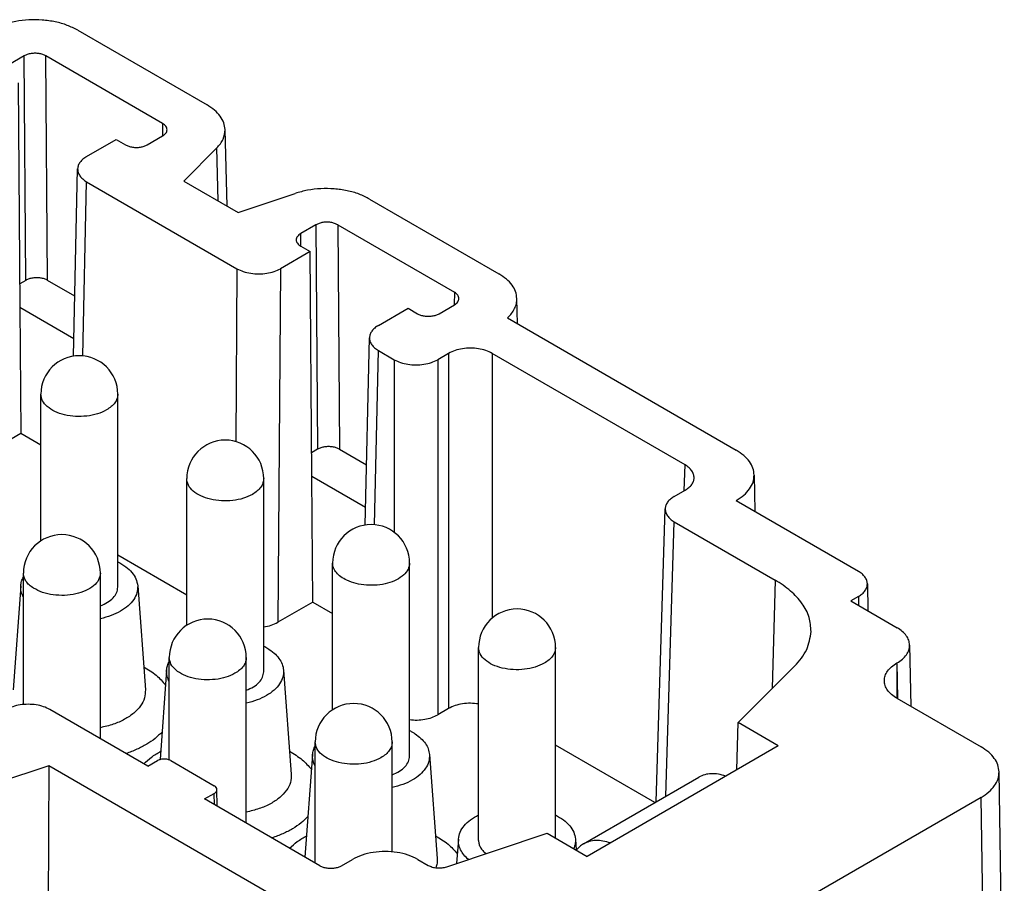
# Model space of a CAD drawing. Units: millimetres. Extents: x -1217 to -920, y -1134 to -924.
# Drawn here: x -972 to -956, y -1064 to -1050 of the extents above; entities that cross this region are included whole.
import ezdxf

# ---------------------------------------------------------------- set-up
doc = ezdxf.new("R2010")
doc.units = ezdxf.units.MM
doc.layers.add('1', color=7, linetype='Continuous')

# ---------------------------------------------------------------- blocks, each defined once
blk = doc.blocks.new('HC_B16_I_PT_M-select__2', base_point=(-1988.265, -2156.171))
at = {"color": 7, "linetype": 'Continuous'}
for p, q in [((-1943.026, -2101.223), (-1938.83, -2103.652)), ((-1944.767, -2102.059), (-1945.262, -2102.345)), ((-1940.273, -2104.25), (-1944.06, -2102.059)), ((-1944.959, -2102.93), (-1944.904, -2110.219)), ((-1938.178, -2106.935), (-1938.244, -2104.452)), ((-1942.738, -2105.326), (-1941.778, -2104.771)), ((-1941.778, -2104.771), (-1941.475, -2104.946)), ((-1940.768, -2104.946), (-1940.273, -2104.659)), ((-1938.512, -2105.049), (-1939.582, -2106.122)), ((-1943.168, -2111.81), (-1943.031, -2105.728)), ((-1942.738, -2106.145), (-1937.858, -2108.969)), ((-1939.582, -2106.122), (-1937.818, -2107.143)), ((-1937.818, -2107.143), (-1935.964, -2106.523)), ((-1933.55, -2106.707), (-1929.355, -2109.136)), ((-1935.292, -2107.543), (-1935.787, -2107.829)), ((-1934.585, -2107.543), (-1930.798, -2109.734)), ((-1935.787, -2108.238), (-1935.484, -2108.414)), ((-1935.484, -2108.414), (-1936.443, -2108.969)), ((-1935.429, -2115.703), (-1935.484, -2108.414)), ((-1944.712, -2109.348), (-1944.91, -2109.463)), ((-1943.124, -2109.858), (-1944.005, -2109.348)), ((-1944.904, -2110.219), (-1943.155, -2111.231)), ((-1944.904, -2110.219), (-1944.873, -2114.315)), ((-1931.293, -2110.43), (-1930.798, -2110.143)), ((-1928.747, -2110.756), (-1928.769, -2109.936)), ((-1933.263, -2110.81), (-1932.303, -2110.255)), ((-1932.303, -2110.255), (-1932, -2110.43)), ((-1929.073, -2110.567), (-1921.647, -2114.865)), ((-1933.693, -2117.294), (-1933.555, -2111.212)), ((-1933.263, -2111.629), (-1932.752, -2111.924)), ((-1930.984, -2111.719), (-1931.338, -2111.924)), ((-1923.307, -2115.344), (-1929.57, -2111.719)), ((-1944.226, -2117.811), (-1944.226, -2113.045)), ((-1941.726, -2119.315), (-1941.726, -2113.045)), ((-1946.004, -2114.969), (-1944.873, -2114.315)), ((-1944.873, -2114.315), (-1944.226, -2114.689)), ((-1935.237, -2114.832), (-1935.434, -2114.947)), ((-1934.53, -2114.832), (-1933.649, -2115.342)), ((-1921.065, -2115.671), (-1921.047, -2116.849)), ((-1939.489, -2120.553), (-1939.489, -2115.787)), ((-1936.989, -2122.057), (-1936.989, -2115.787)), ((-1935.398, -2119.799), (-1935.429, -2115.703)), ((-1935.429, -2115.703), (-1933.68, -2116.715)), ((-1923.661, -2116.368), (-1923.307, -2116.163)), ((-1921.651, -2116.5), (-1917.682, -2118.797)), ((-1924.242, -2126.284), (-1923.953, -2116.767)), ((-1923.661, -2117.186), (-1920.386, -2119.081)), ((-1941.726, -2118.264), (-1939.489, -2119.559)), ((-1934.751, -2123.295), (-1934.751, -2118.529)), ((-1932.251, -2124.799), (-1932.251, -2118.529)), ((-1944.792, -2123.124), (-1944.792, -2118.857)), ((-1942.292, -2124.234), (-1942.292, -2118.857)), ((-1917.389, -2119.199), (-1917.369, -2120.083)), ((-1944.878, -2119.266), (-1945.128, -2122.644)), ((-1941.081, -2119.266), (-1940.832, -2122.644)), ((-1935.398, -2119.799), (-1936.529, -2120.453)), ((-1935.398, -2119.799), (-1934.751, -2120.173)), ((-1917.682, -2119.616), (-1917.929, -2119.759)), ((-1917.929, -2119.759), (-1916.426, -2120.629)), ((-1930.013, -2127.541), (-1930.013, -2121.271)), ((-1927.513, -2127.464), (-1927.513, -2121.271)), ((-1916.016, -2121.194), (-1915.983, -2123.179)), ((-1940.054, -2124.925), (-1940.054, -2121.599)), ((-1937.554, -2126.976), (-1937.554, -2121.599)), ((-1940.14, -2122.008), (-1940.355, -2124.914)), ((-1936.344, -2122.008), (-1936.094, -2125.386)), ((-1919.75, -2121.876), (-1921.583, -2123.713)), ((-1916.427, -2121.775), (-1916.428, -2121.775)), ((-1916.428, -2122.921), (-1913.697, -2124.502)), ((-1940.747, -2125.128), (-1943.93, -2123.286)), ((-1930.984, -2123.253), (-1931.338, -2123.458)), ((-1921.623, -2125.241), (-1921.583, -2123.713)), ((-1920.282, -2124.465), (-1921.583, -2123.713)), ((-1935.317, -2128.271), (-1935.317, -2124.341)), ((-1932.817, -2127.909), (-1932.817, -2124.341)), ((-1924.288, -2126.311), (-1927.513, -2124.444)), ((-1920.282, -2124.465), (-1926.488, -2128.057)), ((-1940.747, -2125.128), (-1940.433, -2124.946)), ((-1940.009, -2124.946), (-1938.594, -2125.765)), ((-1935.403, -2124.75), (-1935.649, -2128.079)), ((-1931.606, -2124.75), (-1931.356, -2128.128)), ((-1943.969, -2125.113), (-1945.823, -2125.732)), ((-1943.969, -2125.113), (-1944.002, -2134.512)), ((-1936.281, -2129.562), (-1943.969, -2125.113)), ((-1926.607, -2127.653), (-1922.859, -2125.484)), ((-1912.943, -2136.539), (-1913.111, -2125.31)), ((-1938.498, -2126.43), (-1938.506, -2125.886)), ((-1938.909, -2126.192), (-1938.594, -2126.011)), ((-1935.167, -2128.358), (-1938.909, -2126.192)), ((-1913.697, -2126.139), (-1923.597, -2131.868)), ((-1931.046, -2128.393), (-1927.788, -2127.304)), ((-1930.665, -2127.492), (-1930.724, -2128.285)), ((-1927.788, -2127.304), (-1926.488, -2128.057)), ((-1926.868, -2127.492), (-1926.842, -2127.852)), ((-1934.46, -2128.358), (-1934.106, -2128.153)), ((-1931.985, -2128.153), (-1931.65, -2128.347))]:
    blk.add_line(p, q, dxfattribs=at)
at = {"color": 2, "linetype": 'Continuous'}
for p, q in [((-1944.712, -2109.348), (-1944.767, -2102.059)), ((-1944.005, -2109.348), (-1944.06, -2102.059)), ((-1940.273, -2104.25), (-1940.276, -2104.661)), ((-1938.466, -2106.768), (-1938.512, -2105.049)), ((-1942.866, -2111.8), (-1942.738, -2106.145)), ((-1935.292, -2107.543), (-1935.237, -2114.832)), ((-1934.585, -2107.543), (-1934.53, -2114.832)), ((-1935.784, -2108.24), (-1935.787, -2107.829)), ((-1937.858, -2108.969), (-1937.899, -2114.584)), ((-1936.443, -2108.969), (-1936.529, -2120.453)), ((-1930.798, -2109.734), (-1930.801, -2110.145)), ((-1933.391, -2117.284), (-1933.263, -2111.629)), ((-1930.984, -2111.719), (-1930.984, -2123.253)), ((-1929.57, -2111.719), (-1929.57, -2120.317)), ((-1932.752, -2111.924), (-1932.752, -2117.529)), ((-1931.338, -2111.924), (-1931.338, -2123.458)), ((-1923.332, -2116.177), (-1923.307, -2115.344)), ((-1923.931, -2126.104), (-1923.661, -2117.186)), ((-1920.386, -2119.081), (-1920.48, -2122.607)), ((-1917.682, -2119.616), (-1917.675, -2119.906)), ((-1916.428, -2121.775), (-1916.428, -2122.921)), ((-1916.427, -2121.775), (-1916.407, -2122.933)), ((-1938.589, -2126.377), (-1938.594, -2126.011)), ((-1913.529, -2137.368), (-1913.697, -2126.139))]:
    blk.add_line(p, q, dxfattribs=at)
at = {"color": 7, "linetype": 'Continuous'}
for centre in [(-1942.976, -2113.045), (-1938.239, -2115.787), (-1933.501, -2118.529), (-1943.542, -2118.857), (-1928.763, -2121.271), (-1938.804, -2121.599), (-1934.067, -2124.341)]:
    blk.add_arc(centre, 1.25, 360, 180, dxfattribs=at)
for points, knots in [([(-1943.026, -2101.223), (-1943.137, -2101.167), (-1943.37, -2101.049), (-1943.761, -2100.944), (-1944.181, -2100.884), (-1944.612, -2100.88), (-1945.037, -2100.925), (-1945.307, -2101.002), (-1945.439, -2101.039)], [0, 0, 0, 0, 0.374422, 0.780514, 1.207648, 1.64297, 2.072825, 2.484088, 2.484088, 2.484088, 2.484088]), ([(-1944.06, -2102.059), (-1944.094, -2102.042), (-1944.165, -2102.007), (-1944.286, -2101.98), (-1944.413, -2101.97), (-1944.541, -2101.98), (-1944.662, -2102.007), (-1944.733, -2102.042), (-1944.767, -2102.059)], [0, 0, 0, 0, 0.1133102, 0.2373212, 0.3671088, 0.4968955, 0.620904, 0.7342105, 0.7342105, 0.7342105, 0.7342105]), ([(-1938.244, -2104.452), (-1938.254, -2104.377), (-1938.274, -2104.221), (-1938.4, -2104.005), (-1938.586, -2103.808), (-1938.746, -2103.706), (-1938.83, -2103.652)], [0, 0, 0, 0, 0.225139, 0.46655, 0.734452, 1.033096, 1.033096, 1.033096, 1.033096]), ([(-1940.127, -2104.456), (-1940.128, -2104.437), (-1940.132, -2104.397), (-1940.164, -2104.341), (-1940.211, -2104.29), (-1940.251, -2104.264), (-1940.273, -2104.25)], [0, 0, 0, 0, 0.0575494, 0.1191067, 0.1875294, 0.2640256, 0.2640256, 0.2640256, 0.2640256]), ([(-1940.273, -2104.659), (-1940.252, -2104.646), (-1940.211, -2104.62), (-1940.164, -2104.57), (-1940.133, -2104.515), (-1940.129, -2104.475), (-1940.127, -2104.456)], [0, 0, 0, 0, 0.0756852, 0.1434705, 0.2044982, 0.2614886, 0.2614886, 0.2614886, 0.2614886]), ([(-1938.512, -2105.049), (-1938.432, -2104.958), (-1938.282, -2104.786), (-1938.256, -2104.559), (-1938.244, -2104.452)], [0, 0, 0, 0, 0.3526406, 0.668015, 0.668015, 0.668015, 0.668015]), ([(-1941.475, -2104.946), (-1941.441, -2104.963), (-1941.37, -2104.998), (-1941.249, -2105.024), (-1941.122, -2105.034), (-1940.994, -2105.024), (-1940.873, -2104.998), (-1940.802, -2104.963), (-1940.768, -2104.946)], [0, 0, 0, 0, 0.1133102, 0.2373212, 0.3671088, 0.4968955, 0.620904, 0.7342105, 0.7342105, 0.7342105, 0.7342105]), ([(-1942.738, -2105.326), (-1942.78, -2105.353), (-1942.86, -2105.404), (-1942.953, -2105.504), (-1943.016, -2105.612), (-1943.026, -2105.69), (-1943.031, -2105.728)], [0, 0, 0, 0, 0.1498025, 0.2841367, 0.4051615, 0.5180566, 0.5180566, 0.5180566, 0.5180566]), ([(-1943.031, -2105.728), (-1943.028, -2105.767), (-1943.021, -2105.847), (-1942.959, -2105.96), (-1942.864, -2106.064), (-1942.782, -2106.117), (-1942.738, -2106.145)], [0, 0, 0, 0, 0.1161806, 0.2403015, 0.3783582, 0.5329043, 0.5329043, 0.5329043, 0.5329043]), ([(-1933.55, -2106.707), (-1933.662, -2106.651), (-1933.895, -2106.533), (-1934.286, -2106.428), (-1934.705, -2106.368), (-1935.137, -2106.364), (-1935.562, -2106.409), (-1935.832, -2106.486), (-1935.964, -2106.523)], [0, 0, 0, 0, 0.374422, 0.780514, 1.207648, 1.64297, 2.072825, 2.484088, 2.484088, 2.484088, 2.484088]), ([(-1934.585, -2107.543), (-1934.619, -2107.526), (-1934.69, -2107.491), (-1934.81, -2107.464), (-1934.938, -2107.454), (-1935.066, -2107.464), (-1935.186, -2107.491), (-1935.258, -2107.526), (-1935.292, -2107.543)], [0, 0, 0, 0, 0.1133102, 0.2373212, 0.3671088, 0.4968955, 0.620904, 0.7342105, 0.7342105, 0.7342105, 0.7342105]), ([(-1935.787, -2107.829), (-1935.808, -2107.843), (-1935.849, -2107.869), (-1935.896, -2107.92), (-1935.927, -2107.976), (-1935.931, -2108.016), (-1935.933, -2108.035)], [0, 0, 0, 0, 0.076486, 0.1449003, 0.2064508, 0.2639945, 0.2639945, 0.2639945, 0.2639945]), ([(-1935.933, -2108.035), (-1935.931, -2108.054), (-1935.927, -2108.093), (-1935.895, -2108.148), (-1935.848, -2108.199), (-1935.808, -2108.225), (-1935.787, -2108.238)], [0, 0, 0, 0, 0.0569961, 0.1180306, 0.1858243, 0.2615197, 0.2615197, 0.2615197, 0.2615197]), ([(-1937.858, -2108.969), (-1937.79, -2109.003), (-1937.647, -2109.072), (-1937.406, -2109.125), (-1937.15, -2109.146), (-1936.895, -2109.125), (-1936.654, -2109.072), (-1936.511, -2109.003), (-1936.443, -2108.969)], [0, 0, 0, 0, 0.226596, 0.474588, 0.734136, 0.993688, 1.241695, 1.468313, 1.468313, 1.468313, 1.468313]), ([(-1944.005, -2109.348), (-1944.039, -2109.331), (-1944.11, -2109.297), (-1944.231, -2109.27), (-1944.358, -2109.26), (-1944.486, -2109.27), (-1944.607, -2109.297), (-1944.678, -2109.331), (-1944.712, -2109.348)], [0, 0, 0, 0, 0.1133102, 0.2373212, 0.3671088, 0.4968955, 0.620904, 0.7342105, 0.7342105, 0.7342105, 0.7342105]), ([(-1928.769, -2109.936), (-1928.779, -2109.861), (-1928.799, -2109.705), (-1928.925, -2109.49), (-1929.111, -2109.292), (-1929.27, -2109.19), (-1929.355, -2109.136)], [0, 0, 0, 0, 0.225139, 0.46655, 0.734452, 1.033096, 1.033096, 1.033096, 1.033096]), ([(-1930.651, -2109.94), (-1930.653, -2109.921), (-1930.657, -2109.881), (-1930.688, -2109.825), (-1930.735, -2109.774), (-1930.776, -2109.748), (-1930.798, -2109.734)], [0, 0, 0, 0, 0.0575494, 0.1191067, 0.1875294, 0.2640256, 0.2640256, 0.2640256, 0.2640256]), ([(-1930.798, -2110.143), (-1930.776, -2110.13), (-1930.736, -2110.104), (-1930.689, -2110.054), (-1930.658, -2109.999), (-1930.653, -2109.959), (-1930.651, -2109.94)], [0, 0, 0, 0, 0.0756852, 0.1434705, 0.2044982, 0.2614886, 0.2614886, 0.2614886, 0.2614886]), ([(-1929.073, -2110.567), (-1929.026, -2110.52), (-1928.936, -2110.429), (-1928.839, -2110.271), (-1928.777, -2110.105), (-1928.772, -2109.992), (-1928.769, -2109.936)], [0, 0, 0, 0, 0.1987893, 0.3824805, 0.554814, 0.7212984, 0.7212984, 0.7212984, 0.7212984]), ([(-1932, -2110.43), (-1931.966, -2110.447), (-1931.895, -2110.482), (-1931.774, -2110.508), (-1931.646, -2110.518), (-1931.518, -2110.508), (-1931.398, -2110.482), (-1931.327, -2110.447), (-1931.293, -2110.43)], [0, 0, 0, 0, 0.1133102, 0.2373212, 0.3671088, 0.4968955, 0.620904, 0.7342105, 0.7342105, 0.7342105, 0.7342105]), ([(-1933.263, -2110.81), (-1933.305, -2110.837), (-1933.385, -2110.888), (-1933.478, -2110.988), (-1933.541, -2111.096), (-1933.551, -2111.174), (-1933.555, -2111.212)], [0, 0, 0, 0, 0.1498025, 0.2841367, 0.4051615, 0.5180566, 0.5180566, 0.5180566, 0.5180566]), ([(-1933.555, -2111.212), (-1933.552, -2111.251), (-1933.546, -2111.331), (-1933.483, -2111.444), (-1933.389, -2111.548), (-1933.306, -2111.601), (-1933.263, -2111.629)], [0, 0, 0, 0, 0.1161806, 0.2403015, 0.3783582, 0.5329043, 0.5329043, 0.5329043, 0.5329043]), ([(-1929.57, -2111.719), (-1929.638, -2111.686), (-1929.781, -2111.616), (-1930.022, -2111.563), (-1930.277, -2111.543), (-1930.533, -2111.563), (-1930.774, -2111.616), (-1930.916, -2111.686), (-1930.984, -2111.719)], [0, 0, 0, 0, 0.226592, 0.474568, 0.734089, 0.993609, 1.241585, 1.468177, 1.468177, 1.468177, 1.468177]), ([(-1932.752, -2111.924), (-1932.684, -2111.958), (-1932.542, -2112.027), (-1932.301, -2112.08), (-1932.045, -2112.1), (-1931.789, -2112.08), (-1931.549, -2112.027), (-1931.406, -2111.958), (-1931.338, -2111.924)], [0, 0, 0, 0, 0.226592, 0.474568, 0.734089, 0.993609, 1.241585, 1.468177, 1.468177, 1.468177, 1.468177]), ([(-1934.53, -2114.832), (-1934.564, -2114.815), (-1934.635, -2114.781), (-1934.755, -2114.754), (-1934.883, -2114.744), (-1935.011, -2114.754), (-1935.131, -2114.781), (-1935.203, -2114.815), (-1935.237, -2114.832)], [0, 0, 0, 0, 0.1133102, 0.2373212, 0.3671088, 0.4968955, 0.620904, 0.7342105, 0.7342105, 0.7342105, 0.7342105]), ([(-1921.065, -2115.671), (-1921.074, -2115.596), (-1921.092, -2115.439), (-1921.217, -2115.222), (-1921.403, -2115.023), (-1921.562, -2114.92), (-1921.647, -2114.865)], [0, 0, 0, 0, 0.225979, 0.467985, 0.736545, 1.036106, 1.036106, 1.036106, 1.036106]), ([(-1923.014, -2115.764), (-1923.017, -2115.725), (-1923.023, -2115.643), (-1923.086, -2115.53), (-1923.18, -2115.426), (-1923.263, -2115.373), (-1923.307, -2115.344)], [0, 0, 0, 0, 0.1167452, 0.2413944, 0.3800905, 0.5354578, 0.5354578, 0.5354578, 0.5354578]), ([(-1921.651, -2116.5), (-1921.564, -2116.445), (-1921.4, -2116.339), (-1921.211, -2116.134), (-1921.086, -2115.909), (-1921.072, -2115.749), (-1921.065, -2115.671)], [0, 0, 0, 0, 0.307585, 0.582531, 0.829806, 1.061121, 1.061121, 1.061121, 1.061121]), ([(-1923.307, -2116.163), (-1923.265, -2116.136), (-1923.185, -2116.085), (-1923.093, -2115.986), (-1923.029, -2115.879), (-1923.019, -2115.801), (-1923.014, -2115.764)], [0, 0, 0, 0, 0.1489625, 0.2826284, 0.4030961, 0.5154159, 0.5154159, 0.5154159, 0.5154159]), ([(-1923.661, -2116.368), (-1923.703, -2116.394), (-1923.782, -2116.445), (-1923.875, -2116.544), (-1923.938, -2116.652), (-1923.949, -2116.729), (-1923.953, -2116.767)], [0, 0, 0, 0, 0.1489625, 0.2826284, 0.4030961, 0.5154159, 0.5154159, 0.5154159, 0.5154159]), ([(-1923.953, -2116.767), (-1923.951, -2116.806), (-1923.945, -2116.887), (-1923.882, -2117.001), (-1923.787, -2117.105), (-1923.705, -2117.158), (-1923.661, -2117.186)], [0, 0, 0, 0, 0.1167452, 0.2413944, 0.3800905, 0.5354578, 0.5354578, 0.5354578, 0.5354578]), ([(-1941.726, -2118.486), (-1941.637, -2118.537), (-1941.467, -2118.632), (-1941.265, -2118.823), (-1941.123, -2119.035), (-1941.095, -2119.191), (-1941.081, -2119.266)], [0, 0, 0, 0, 0.307305, 0.582251, 0.827909, 1.054069, 1.054069, 1.054069, 1.054069]), ([(-1917.389, -2119.199), (-1917.394, -2119.161), (-1917.403, -2119.083), (-1917.467, -2118.975), (-1917.56, -2118.875), (-1917.64, -2118.824), (-1917.682, -2118.797)], [0, 0, 0, 0, 0.1128611, 0.233845, 0.3681284, 0.5178703, 0.5178703, 0.5178703, 0.5178703]), ([(-1944.878, -2119.266), (-1944.871, -2119.217), (-1944.858, -2119.118), (-1944.814, -2119.029), (-1944.792, -2118.983)], [0, 0, 0, 0, 0.1455871, 0.297326, 0.297326, 0.297326, 0.297326]), ([(-1919.215, -2120.754), (-1919.227, -2120.598), (-1919.252, -2120.274), (-1919.502, -2119.82), (-1919.88, -2119.406), (-1920.211, -2119.194), (-1920.386, -2119.081)], [0, 0, 0, 0, 0.465921, 0.963526, 1.51711, 2.137038, 2.137038, 2.137038, 2.137038]), ([(-1917.682, -2119.616), (-1917.638, -2119.588), (-1917.556, -2119.535), (-1917.461, -2119.432), (-1917.399, -2119.318), (-1917.392, -2119.238), (-1917.389, -2119.199)], [0, 0, 0, 0, 0.1546071, 0.2927147, 0.4168761, 0.5330905, 0.5330905, 0.5330905, 0.5330905]), ([(-1944.792, -2119.643), (-1944.821, -2119.582), (-1944.876, -2119.462), (-1944.877, -2119.33), (-1944.878, -2119.266)], [0, 0, 0, 0, 0.1994739, 0.3906638, 0.3906638, 0.3906638, 0.3906638]), ([(-1941.081, -2119.266), (-1941.084, -2119.343), (-1941.089, -2119.501), (-1941.206, -2119.727), (-1941.39, -2119.93), (-1941.642, -2120.104), (-1941.948, -2120.247), (-1942.174, -2120.307), (-1942.292, -2120.338)], [0, 0, 0, 0, 0.228297, 0.471083, 0.741724, 1.046029, 1.383275, 1.748057, 1.748057, 1.748057, 1.748057]), ([(-1942.292, -2119.92), (-1942.211, -2119.885), (-1942.06, -2119.819), (-1941.878, -2119.673), (-1941.752, -2119.504), (-1941.734, -2119.375), (-1941.726, -2119.315)], [0, 0, 0, 0, 0.2625744, 0.4936954, 0.6946347, 0.8761951, 0.8761951, 0.8761951, 0.8761951]), ([(-1936.989, -2120.605), (-1936.905, -2120.59), (-1936.745, -2120.56), (-1936.599, -2120.488), (-1936.529, -2120.453)], [0, 0, 0, 0, 0.25405, 0.485955, 0.485955, 0.485955, 0.485955]), ([(-1919.75, -2121.876), (-1919.599, -2121.705), (-1919.313, -2121.381), (-1919.246, -2120.955), (-1919.215, -2120.754)], [0, 0, 0, 0, 0.667811, 1.265981, 1.265981, 1.265981, 1.265981]), ([(-1916.016, -2121.194), (-1916.023, -2121.141), (-1916.036, -2121.031), (-1916.124, -2120.878), (-1916.254, -2120.739), (-1916.367, -2120.667), (-1916.426, -2120.629)], [0, 0, 0, 0, 0.1586243, 0.3285913, 0.5172908, 0.7278143, 0.7278143, 0.7278143, 0.7278143]), ([(-1936.989, -2121.228), (-1936.967, -2121.239), (-1936.925, -2121.261), (-1936.884, -2121.286), (-1936.864, -2121.298)], [0, 0, 0, 0, 0.0724469, 0.1432945, 0.1432945, 0.1432945, 0.1432945]), ([(-1936.864, -2121.298), (-1936.791, -2121.347), (-1936.653, -2121.439), (-1936.491, -2121.615), (-1936.378, -2121.804), (-1936.355, -2121.941), (-1936.344, -2122.008)], [0, 0, 0, 0, 0.2612501, 0.4972856, 0.7114912, 0.9115236, 0.9115236, 0.9115236, 0.9115236]), ([(-1916.427, -2121.775), (-1916.366, -2121.736), (-1916.251, -2121.662), (-1916.119, -2121.518), (-1916.031, -2121.361), (-1916.021, -2121.248), (-1916.016, -2121.194)], [0, 0, 0, 0, 0.2156131, 0.4083172, 0.5816094, 0.743732, 0.743732, 0.743732, 0.743732]), ([(-1940.14, -2122.008), (-1940.134, -2121.959), (-1940.12, -2121.86), (-1940.077, -2121.771), (-1940.054, -2121.725)], [0, 0, 0, 0, 0.1455871, 0.297326, 0.297326, 0.297326, 0.297326]), ([(-1940.886, -2121.902), (-1940.745, -2121.986), (-1940.476, -2122.145), (-1940.272, -2122.38), (-1940.176, -2122.491)], [0, 0, 0, 0, 0.4906339, 0.9280374, 0.9280374, 0.9280374, 0.9280374]), ([(-1940.054, -2122.385), (-1940.083, -2122.324), (-1940.139, -2122.204), (-1940.14, -2122.072), (-1940.14, -2122.008)], [0, 0, 0, 0, 0.1994739, 0.3906638, 0.3906638, 0.3906638, 0.3906638]), ([(-1936.344, -2122.008), (-1936.346, -2122.085), (-1936.352, -2122.243), (-1936.468, -2122.469), (-1936.653, -2122.672), (-1936.905, -2122.846), (-1937.21, -2122.989), (-1937.437, -2123.049), (-1937.554, -2123.08)], [0, 0, 0, 0, 0.228297, 0.471083, 0.741724, 1.046029, 1.383275, 1.748057, 1.748057, 1.748057, 1.748057]), ([(-1937.554, -2122.662), (-1937.474, -2122.627), (-1937.322, -2122.561), (-1937.14, -2122.415), (-1937.014, -2122.246), (-1936.997, -2122.117), (-1936.989, -2122.057)], [0, 0, 0, 0, 0.2625744, 0.4936954, 0.6946347, 0.8761951, 0.8761951, 0.8761951, 0.8761951]), ([(-1916.838, -2122.348), (-1916.832, -2122.295), (-1916.821, -2122.184), (-1916.733, -2122.029), (-1916.602, -2121.887), (-1916.488, -2121.814), (-1916.428, -2121.775)], [0, 0, 0, 0, 0.1603512, 0.3319674, 0.522656, 0.7357062, 0.7357062, 0.7357062, 0.7357062]), ([(-1916.428, -2122.921), (-1916.488, -2122.883), (-1916.602, -2122.81), (-1916.733, -2122.668), (-1916.821, -2122.513), (-1916.832, -2122.402), (-1916.838, -2122.348)], [0, 0, 0, 0, 0.2130502, 0.4037387, 0.575355, 0.7357062, 0.7357062, 0.7357062, 0.7357062]), ([(-1940.832, -2122.644), (-1940.835, -2122.734), (-1940.842, -2122.921), (-1940.985, -2123.185), (-1941.209, -2123.42), (-1941.513, -2123.619), (-1941.88, -2123.78), (-1942.151, -2123.843), (-1942.292, -2123.876)], [0, 0, 0, 0, 0.267724, 0.55375, 0.874387, 1.236129, 1.637211, 2.070094, 2.070094, 2.070094, 2.070094]), ([(-1943.93, -2123.286), (-1943.998, -2123.253), (-1944.14, -2123.183), (-1944.381, -2123.13), (-1944.637, -2123.11), (-1944.892, -2123.13), (-1945.133, -2123.183), (-1945.276, -2123.253), (-1945.344, -2123.286)], [0, 0, 0, 0, 0.226596, 0.474588, 0.734136, 0.993688, 1.241695, 1.468313, 1.468313, 1.468313, 1.468313]), ([(-1930.013, -2123.104), (-1930.1, -2123.095), (-1930.273, -2123.075), (-1930.53, -2123.097), (-1930.773, -2123.149), (-1930.916, -2123.22), (-1930.984, -2123.253)], [0, 0, 0, 0, 0.2606994, 0.5215769, 0.7709066, 0.9986836, 0.9986836, 0.9986836, 0.9986836]), ([(-1932.251, -2123.615), (-1932.169, -2123.622), (-1932.005, -2123.635), (-1931.763, -2123.609), (-1931.537, -2123.556), (-1931.402, -2123.49), (-1931.338, -2123.458)], [0, 0, 0, 0, 0.2469864, 0.4923213, 0.7262514, 0.9405503, 0.9405503, 0.9405503, 0.9405503]), ([(-1932.251, -2123.97), (-1932.22, -2123.987), (-1932.159, -2124.019), (-1932.101, -2124.056), (-1932.072, -2124.074)], [0, 0, 0, 0, 0.1053007, 0.2071506, 0.2071506, 0.2071506, 0.2071506]), ([(-1940.289, -2124.017), (-1940.362, -2124.089), (-1940.515, -2124.239), (-1940.793, -2124.424), (-1941.109, -2124.59), (-1941.34, -2124.673), (-1941.459, -2124.716)], [0, 0, 0, 0, 0.307621, 0.640162, 0.996998, 1.375915, 1.375915, 1.375915, 1.375915]), ([(-1932.072, -2124.074), (-1932.007, -2124.122), (-1931.882, -2124.212), (-1931.738, -2124.38), (-1931.637, -2124.559), (-1931.616, -2124.687), (-1931.606, -2124.75)], [0, 0, 0, 0, 0.2409444, 0.4598066, 0.6599099, 0.8479546, 0.8479546, 0.8479546, 0.8479546]), ([(-1935.403, -2124.75), (-1935.396, -2124.701), (-1935.383, -2124.602), (-1935.339, -2124.513), (-1935.317, -2124.467)], [0, 0, 0, 0, 0.1455871, 0.297326, 0.297326, 0.297326, 0.297326]), ([(-1913.111, -2125.31), (-1913.12, -2125.235), (-1913.139, -2125.077), (-1913.265, -2124.859), (-1913.451, -2124.659), (-1913.612, -2124.556), (-1913.697, -2124.502)], [0, 0, 0, 0, 0.226931, 0.470076, 0.740055, 1.04131, 1.04131, 1.04131, 1.04131]), ([(-1940.886, -2125.048), (-1940.805, -2124.974), (-1940.636, -2124.819), (-1940.438, -2124.704), (-1940.335, -2124.644)], [0, 0, 0, 0, 0.328544, 0.6844038, 0.6844038, 0.6844038, 0.6844038]), ([(-1940.009, -2124.946), (-1940.04, -2124.932), (-1940.108, -2124.902), (-1940.221, -2124.892), (-1940.333, -2124.902), (-1940.401, -2124.932), (-1940.433, -2124.946)], [0, 0, 0, 0, 0.104332, 0.2198778, 0.3354327, 0.4397893, 0.4397893, 0.4397893, 0.4397893]), ([(-1936.149, -2124.644), (-1936.007, -2124.728), (-1935.739, -2124.887), (-1935.535, -2125.122), (-1935.438, -2125.233)], [0, 0, 0, 0, 0.4906339, 0.9280374, 0.9280374, 0.9280374, 0.9280374]), ([(-1935.317, -2125.127), (-1935.345, -2125.066), (-1935.401, -2124.946), (-1935.402, -2124.814), (-1935.403, -2124.75)], [0, 0, 0, 0, 0.1994739, 0.3906638, 0.3906638, 0.3906638, 0.3906638]), ([(-1931.606, -2124.75), (-1931.609, -2124.827), (-1931.614, -2124.985), (-1931.731, -2125.211), (-1931.915, -2125.414), (-1932.167, -2125.588), (-1932.472, -2125.731), (-1932.699, -2125.791), (-1932.817, -2125.822)], [0, 0, 0, 0, 0.228297, 0.471083, 0.741724, 1.046029, 1.383275, 1.748057, 1.748057, 1.748057, 1.748057]), ([(-1932.817, -2125.404), (-1932.736, -2125.369), (-1932.584, -2125.303), (-1932.403, -2125.157), (-1932.276, -2124.988), (-1932.259, -2124.859), (-1932.251, -2124.799)], [0, 0, 0, 0, 0.2625744, 0.4936954, 0.6946347, 0.8761951, 0.8761951, 0.8761951, 0.8761951]), ([(-1936.094, -2125.386), (-1936.097, -2125.476), (-1936.104, -2125.663), (-1936.247, -2125.927), (-1936.471, -2126.162), (-1936.775, -2126.361), (-1937.142, -2126.522), (-1937.414, -2126.585), (-1937.554, -2126.618)], [0, 0, 0, 0, 0.267724, 0.55375, 0.874387, 1.236129, 1.637211, 2.070094, 2.070094, 2.070094, 2.070094]), ([(-1921.985, -2125.451), (-1922.065, -2125.427), (-1922.219, -2125.38), (-1922.452, -2125.365), (-1922.67, -2125.393), (-1922.797, -2125.454), (-1922.859, -2125.484)], [0, 0, 0, 0, 0.2502645, 0.4804448, 0.6950176, 0.9009609, 0.9009609, 0.9009609, 0.9009609]), ([(-1913.697, -2126.139), (-1913.61, -2126.083), (-1913.446, -2125.978), (-1913.258, -2125.773), (-1913.132, -2125.548), (-1913.118, -2125.388), (-1913.111, -2125.31)], [0, 0, 0, 0, 0.307501, 0.582377, 0.829597, 1.060865, 1.060865, 1.060865, 1.060865]), ([(-1938.506, -2125.886), (-1938.512, -2125.863), (-1938.524, -2125.811), (-1938.57, -2125.781), (-1938.594, -2125.765)], [0, 0, 0, 0, 0.0696414, 0.1548199, 0.1548199, 0.1548199, 0.1548199]), ([(-1938.594, -2126.011), (-1938.581, -2126.002), (-1938.557, -2125.986), (-1938.528, -2125.956), (-1938.51, -2125.922), (-1938.507, -2125.898), (-1938.506, -2125.886)], [0, 0, 0, 0, 0.0461739, 0.0874459, 0.1245613, 0.1592785, 0.1592785, 0.1592785, 0.1592785]), ([(-1935.551, -2126.76), (-1935.625, -2126.831), (-1935.777, -2126.981), (-1936.055, -2127.166), (-1936.371, -2127.332), (-1936.602, -2127.415), (-1936.721, -2127.458)], [0, 0, 0, 0, 0.307621, 0.640162, 0.996998, 1.375915, 1.375915, 1.375915, 1.375915]), ([(-1930.665, -2127.492), (-1930.651, -2127.416), (-1930.623, -2127.259), (-1930.479, -2127.047), (-1930.275, -2126.855), (-1930.104, -2126.76), (-1930.013, -2126.709)], [0, 0, 0, 0, 0.22745, 0.474686, 0.751604, 1.06124, 1.06124, 1.06124, 1.06124]), ([(-1927.513, -2126.712), (-1927.424, -2126.763), (-1927.254, -2126.858), (-1927.052, -2127.049), (-1926.91, -2127.261), (-1926.882, -2127.417), (-1926.868, -2127.492)], [0, 0, 0, 0, 0.307305, 0.582251, 0.827909, 1.054069, 1.054069, 1.054069, 1.054069]), ([(-1936.148, -2127.79), (-1936.067, -2127.716), (-1935.898, -2127.561), (-1935.7, -2127.446), (-1935.598, -2127.386)], [0, 0, 0, 0, 0.328544, 0.6844038, 0.6844038, 0.6844038, 0.6844038]), ([(-1931.411, -2127.386), (-1931.269, -2127.47), (-1931.001, -2127.629), (-1930.797, -2127.864), (-1930.701, -2127.975)], [0, 0, 0, 0, 0.4906339, 0.9280374, 0.9280374, 0.9280374, 0.9280374]), ([(-1930.339, -2128.157), (-1930.391, -2128.108), (-1930.491, -2128.014), (-1930.598, -2127.847), (-1930.664, -2127.671), (-1930.665, -2127.551), (-1930.665, -2127.492)], [0, 0, 0, 0, 0.2139166, 0.4096049, 0.591735, 0.7675521, 0.7675521, 0.7675521, 0.7675521]), ([(-1926.868, -2127.492), (-1926.868, -2127.545), (-1926.867, -2127.653), (-1926.904, -2127.754), (-1926.923, -2127.805)], [0, 0, 0, 0, 0.1580724, 0.3205837, 0.3205837, 0.3205837, 0.3205837]), ([(-1930.013, -2127.541), (-1930.01, -2127.579), (-1930.004, -2127.658), (-1929.954, -2127.77), (-1929.877, -2127.877), (-1929.809, -2127.937), (-1929.773, -2127.968)], [0, 0, 0, 0, 0.1147277, 0.2348155, 0.3644847, 0.5062773, 0.5062773, 0.5062773, 0.5062773]), ([(-1926.607, -2127.653), (-1926.65, -2127.681), (-1926.736, -2127.737), (-1926.804, -2127.815), (-1926.839, -2127.854)], [0, 0, 0, 0, 0.1524583, 0.3085107, 0.3085107, 0.3085107, 0.3085107]), ([(-1925.733, -2127.62), (-1925.813, -2127.596), (-1925.967, -2127.549), (-1926.199, -2127.534), (-1926.418, -2127.562), (-1926.545, -2127.623), (-1926.607, -2127.653)], [0, 0, 0, 0, 0.2502645, 0.4804448, 0.6950176, 0.9009609, 0.9009609, 0.9009609, 0.9009609]), ([(-1931.985, -2128.153), (-1932.087, -2128.103), (-1932.3, -2127.998), (-1932.662, -2127.919), (-1933.045, -2127.889), (-1933.429, -2127.919), (-1933.79, -2127.998), (-1934.004, -2128.103), (-1934.106, -2128.153)], [0, 0, 0, 0, 0.339889, 0.711853, 1.101133, 1.490413, 1.862377, 2.202266, 2.202266, 2.202266, 2.202266]), ([(-1931.356, -2128.128), (-1931.355, -2128.178), (-1931.353, -2128.28), (-1931.382, -2128.377), (-1931.396, -2128.426)], [0, 0, 0, 0, 0.1498148, 0.3023668, 0.3023668, 0.3023668, 0.3023668]), ([(-1935.167, -2128.358), (-1935.133, -2128.375), (-1935.062, -2128.41), (-1934.941, -2128.436), (-1934.813, -2128.446), (-1934.685, -2128.436), (-1934.565, -2128.41), (-1934.494, -2128.375), (-1934.46, -2128.358)], [0, 0, 0, 0, 0.1132962, 0.2372842, 0.3670443, 0.4968045, 0.6207925, 0.7340887, 0.7340887, 0.7340887, 0.7340887]), ([(-1931.65, -2128.347), (-1931.606, -2128.367), (-1931.515, -2128.41), (-1931.36, -2128.433), (-1931.2, -2128.433), (-1931.097, -2128.406), (-1931.046, -2128.393)], [0, 0, 0, 0, 0.1433271, 0.3015651, 0.4643747, 0.6203851, 0.6203851, 0.6203851, 0.6203851])]:
    blk.add_open_spline(points, degree=3, knots=knots, dxfattribs=at)
at = {"color": 2, "linetype": 'Continuous'}
for points, knots in [([(-1942.092, -2113.557), (-1942.189, -2113.603), (-1942.392, -2113.701), (-1942.737, -2113.764), (-1943.097, -2113.776), (-1943.448, -2113.726), (-1943.762, -2113.621), (-1944.011, -2113.468), (-1944.189, -2113.274), (-1944.214, -2113.118), (-1944.226, -2113.045)], [0, 0, 0, 0, 0.320635, 0.673346, 1.039878, 1.399431, 1.732463, 2.024752, 2.27261, 2.489409, 2.489409, 2.489409, 2.489409]), ([(-1941.726, -2113.045), (-1941.731, -2113.093), (-1941.741, -2113.192), (-1941.82, -2113.331), (-1941.937, -2113.457), (-1942.039, -2113.522), (-1942.092, -2113.557)], [0, 0, 0, 0, 0.1431707, 0.2963995, 0.4666571, 0.6568805, 0.6568805, 0.6568805, 0.6568805]), ([(-1937.355, -2116.299), (-1937.452, -2116.345), (-1937.655, -2116.443), (-1937.999, -2116.506), (-1938.359, -2116.518), (-1938.711, -2116.468), (-1939.025, -2116.363), (-1939.273, -2116.21), (-1939.452, -2116.016), (-1939.477, -2115.86), (-1939.489, -2115.787)], [0, 0, 0, 0, 0.320635, 0.673346, 1.039878, 1.399431, 1.732463, 2.024752, 2.27261, 2.489409, 2.489409, 2.489409, 2.489409]), ([(-1936.989, -2115.787), (-1936.994, -2115.835), (-1937.004, -2115.934), (-1937.082, -2116.073), (-1937.2, -2116.199), (-1937.301, -2116.265), (-1937.355, -2116.299)], [0, 0, 0, 0, 0.1431707, 0.2963995, 0.4666571, 0.6568805, 0.6568805, 0.6568805, 0.6568805]), ([(-1934.292, -2119.09), (-1934.358, -2119.054), (-1934.484, -2118.988), (-1934.631, -2118.851), (-1934.731, -2118.697), (-1934.745, -2118.583), (-1934.751, -2118.529)], [0, 0, 0, 0, 0.2245756, 0.4235914, 0.5995753, 0.7614103, 0.7614103, 0.7614103, 0.7614103]), ([(-1932.251, -2118.529), (-1932.262, -2118.599), (-1932.285, -2118.747), (-1932.448, -2118.935), (-1932.678, -2119.087), (-1932.972, -2119.195), (-1933.303, -2119.253), (-1933.65, -2119.256), (-1933.987, -2119.21), (-1934.193, -2119.129), (-1934.292, -2119.09)], [0, 0, 0, 0, 0.207259, 0.442121, 0.71742, 1.031196, 1.371989, 1.723223, 2.066583, 2.385055, 2.385055, 2.385055, 2.385055]), ([(-1944.464, -2119.345), (-1944.512, -2119.312), (-1944.604, -2119.248), (-1944.709, -2119.126), (-1944.779, -2118.995), (-1944.788, -2118.902), (-1944.792, -2118.857)], [0, 0, 0, 0, 0.175961, 0.3342984, 0.4779399, 0.6130401, 0.6130401, 0.6130401, 0.6130401]), ([(-1942.292, -2118.857), (-1942.304, -2118.931), (-1942.331, -2119.09), (-1942.516, -2119.286), (-1942.772, -2119.44), (-1943.095, -2119.544), (-1943.455, -2119.589), (-1943.821, -2119.571), (-1944.168, -2119.5), (-1944.368, -2119.395), (-1944.464, -2119.345)], [0, 0, 0, 0, 0.220954, 0.474538, 0.774314, 1.115742, 1.483303, 1.856098, 2.212253, 2.533106, 2.533106, 2.533106, 2.533106]), ([(-1927.88, -2121.783), (-1927.976, -2121.829), (-1928.179, -2121.927), (-1928.524, -2121.99), (-1928.884, -2122.002), (-1929.235, -2121.952), (-1929.55, -2121.847), (-1929.798, -2121.694), (-1929.976, -2121.5), (-1930.002, -2121.344), (-1930.013, -2121.271)], [0, 0, 0, 0, 0.320635, 0.673346, 1.039878, 1.399431, 1.732463, 2.024752, 2.27261, 2.489409, 2.489409, 2.489409, 2.489409]), ([(-1927.513, -2121.271), (-1927.518, -2121.319), (-1927.529, -2121.418), (-1927.607, -2121.557), (-1927.724, -2121.683), (-1927.826, -2121.749), (-1927.88, -2121.783)], [0, 0, 0, 0, 0.1431707, 0.2963995, 0.4666571, 0.6568805, 0.6568805, 0.6568805, 0.6568805]), ([(-1937.921, -2122.11), (-1938.017, -2122.157), (-1938.22, -2122.254), (-1938.565, -2122.318), (-1938.925, -2122.329), (-1939.276, -2122.279), (-1939.591, -2122.175), (-1939.839, -2122.021), (-1940.017, -2121.827), (-1940.043, -2121.671), (-1940.054, -2121.599)], [0, 0, 0, 0, 0.320635, 0.673346, 1.039878, 1.399431, 1.732463, 2.024752, 2.27261, 2.489409, 2.489409, 2.489409, 2.489409]), ([(-1937.554, -2121.599), (-1937.559, -2121.647), (-1937.569, -2121.746), (-1937.648, -2121.884), (-1937.765, -2122.011), (-1937.867, -2122.076), (-1937.921, -2122.11)], [0, 0, 0, 0, 0.1431707, 0.2963995, 0.4666571, 0.6568805, 0.6568805, 0.6568805, 0.6568805]), ([(-1933.183, -2124.852), (-1933.28, -2124.899), (-1933.483, -2124.996), (-1933.827, -2125.06), (-1934.187, -2125.071), (-1934.539, -2125.021), (-1934.853, -2124.917), (-1935.101, -2124.763), (-1935.28, -2124.569), (-1935.305, -2124.413), (-1935.317, -2124.341)], [0, 0, 0, 0, 0.320635, 0.673346, 1.039878, 1.399431, 1.732463, 2.024752, 2.27261, 2.489409, 2.489409, 2.489409, 2.489409]), ([(-1932.817, -2124.341), (-1932.822, -2124.389), (-1932.832, -2124.488), (-1932.91, -2124.626), (-1933.028, -2124.753), (-1933.129, -2124.818), (-1933.183, -2124.852)], [0, 0, 0, 0, 0.1431707, 0.2963995, 0.4666571, 0.6568805, 0.6568805, 0.6568805, 0.6568805])]:
    blk.add_open_spline(points, degree=3, knots=knots, dxfattribs=at)
blk = doc.blocks.new('ISO1', base_point=(-1948, -2125.96))
blk.add_blockref('HC_B16_I_PT_M-select__2', (-1988.265, -2156.171))
blk = doc.blocks.new('1')
at = {"xscale": 0.5, "yscale": 0.5, "zscale": 0.5}
blk.add_blockref('ISO1', (-974, -1062.98), dxfattribs=at)

msp = doc.modelspace()

# ---------------------------------------------------------------- block references
at = {"layer": '1'}
msp.add_blockref('1', (0, 0), dxfattribs=at)

doc.saveas('drawing.dxf')
